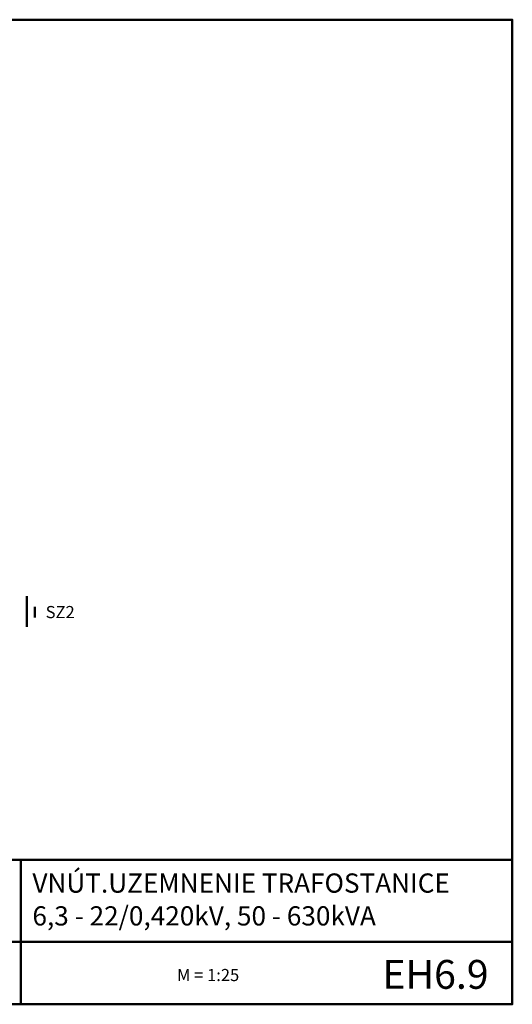
# Model space of a CAD drawing. Units: millimetres. Extents: x 160 to 457, y 90 to 300.
# Drawn here: x 352 to 457, y 90 to 300 of the extents above; entities that cross this region are included whole.
import ezdxf

# ---------------------------------------------------------------- set-up
doc = ezdxf.new("R2010")
doc.units = ezdxf.units.MM
doc.layers.get('0').update_dxf_attribs({"lineweight": 5})
doc.layers.add('2', color=1, linetype='Continuous', lineweight=50)
doc.styles.add('style1', font='ARIAL.TTF')

msp = doc.modelspace()

# ---------------------------------------------------------------- linework, layer by layer
at = {"layer": '2'}
for p, q in [((353.29, 170.53), (353.29, 177.03)), ((355.04, 172.53), (355.04, 174.78)), ((319.04, 120.81), (457, 120.81)), ((352.04, 90), (352.04, 120.81)), ((319.04, 103.31), (457, 103.31))]:
    msp.add_line(p, q, dxfattribs=at)
msp.add_lwpolyline([(160, 90), (160, 300), (457, 300), (457, 90), (160, 90)], close=True, dxfattribs=at)

# ---------------------------------------------------------------- texts
at = {"lineweight": 5, "style": 'style1'}
for s, p in [('SZ2', (357.35, 172.36)), ('M = 1:25', (385.39, 94.95))]:
    msp.add_text(s, height=2.592, dxfattribs=at).set_placement(p)
at = {"layer": '2', "style": 'style1'}
for s, height, p in [('VNÚT.UZEMNENIE TRAFOSTANICE', 4.0983, (354.52, 113.81)), ('6,3 - 22/0,420kV, 50 - 630kVA', 4.0983, (354.52, 106.81)), ('EH6.9', 6.147, (429.25, 93.31))]:
    msp.add_text(s, height=height, dxfattribs=at).set_placement(p)

doc.saveas('drawing.dxf')
